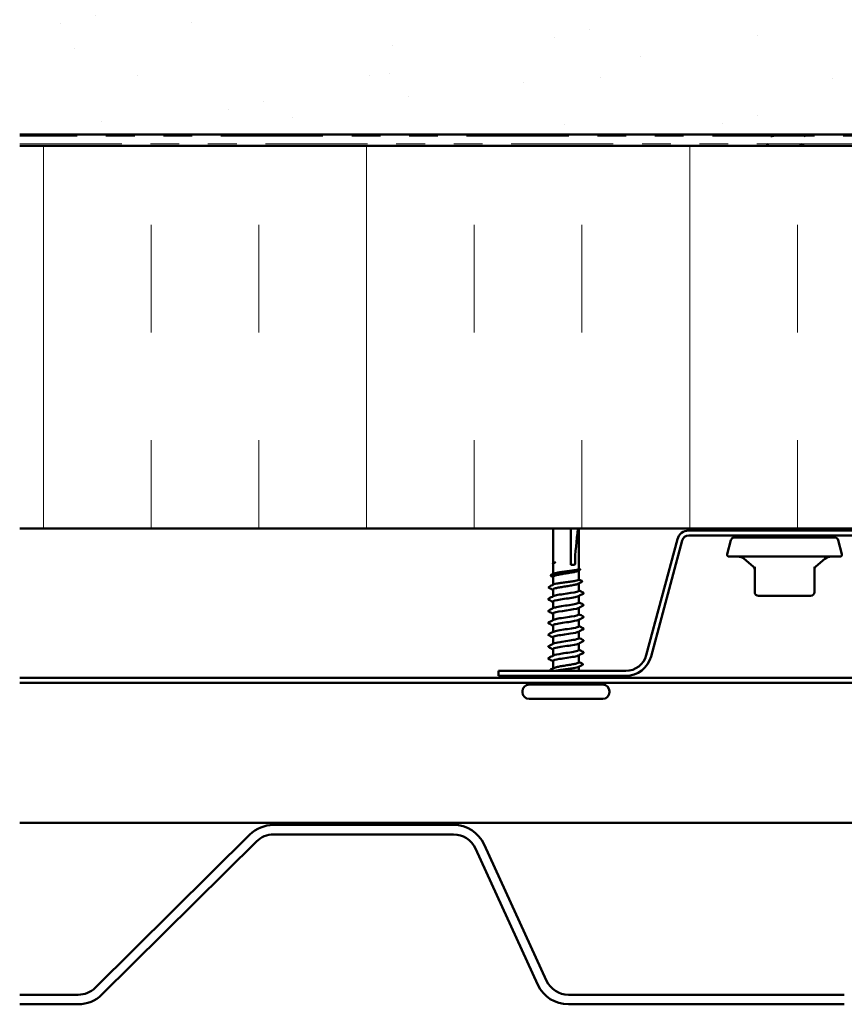
# Model space of a CAD drawing. Units: inches. Extents: x 0.6 to 33.4, y 0.6 to 21.4.
# Drawn here: x 17.9 to 20.8, y 11.2 to 14.6 of the extents above; entities that cross this region are included whole.
import ezdxf

# ---------------------------------------------------------------- set-up
doc = ezdxf.new("R2010")
doc.units = ezdxf.units.IN
doc.header["$LTSCALE"] = 2
doc.header["$MEASUREMENT"] = 0
doc.linetypes.add('DOUBLE_DASH_CHAIN', pattern=[1.2403, 0.6614, -0.0827, 0.1654, -0.0827, 0.1654, -0.0827])
doc.layers.add('Hatch (ANSI)', color=7, linetype='Continuous', lineweight=18)
doc.layers.add('Visible (ANSI)', color=7, linetype='Continuous', lineweight=50)

msp = doc.modelspace()

# ---------------------------------------------------------------- hatches: boundary and pattern name
at = {"layer": 'Hatch (ANSI)', "true_color": 0x804000}
h = msp.add_hatch(dxfattribs=at)
h.set_pattern_fill('AR-SAND', color=36, scale=0.25, angle=45, style=0)
h.paths.add_polyline_path([(23.251578, 14.191163), (23.251578, 14.60783), (17.918245, 14.60783), (17.918245, 14.191163)])
at = {"layer": 'Hatch (ANSI)', "true_color": 0x0080ff}
h = msp.add_hatch(dxfattribs=at)
h.set_pattern_fill('INSUL', color=150, scale=3, angle=90, style=0)
h.paths.add_polyline_path([(23.251578, 12.81783), (23.251578, 14.151163), (17.918245, 14.151163), (17.918245, 12.81783)])

# ---------------------------------------------------------------- linework, layer by layer
at = {"layer": 'Visible (ANSI)', "color": 36, "true_color": 0x804000}
msp.add_line((17.918245, 14.191163), (23.251578, 14.191163), dxfattribs=at)
at = {"layer": 'Visible (ANSI)', "color": 30, "linetype": 'DOUBLE_DASH_CHAIN', "lineweight": 18, "ltscale": 0.268752, "true_color": 0xff8000}
for p, q in [((23.251578, 14.184497), (17.918245, 14.184497)), ((17.918245, 14.15783), (23.251578, 14.15783))]:
    msp.add_line(p, q, dxfattribs=at)
at = {"layer": 'Visible (ANSI)'}
for p, q in [((20.522578, 14.184497), (20.522578, 14.191163)), ((20.522578, 14.151163), (20.522578, 14.156687)), ((20.639245, 14.156211), (20.639245, 14.15783)), ((19.774911, 12.697469), (19.774911, 12.81783)), ((19.836966, 12.69103), (19.836966, 12.81783)), ((19.864911, 12.678047), (19.864911, 12.81783)), ((20.522578, 12.811163), (20.522578, 12.81783)), ((20.394105, 12.777281), (20.381139, 12.728889)), ((20.754839, 12.787163), (20.406984, 12.787163)), ((20.639245, 12.787163), (20.639245, 12.79383)), ((20.767718, 12.777281), (20.780684, 12.728889)), ((19.774911, 12.659971), (19.774911, 12.69537)), ((19.776416, 12.698467), (19.776461, 12.69849)), ((20.774245, 12.720497), (20.387578, 12.720497)), ((20.472149, 12.685895), (20.440205, 12.712698)), ((20.689674, 12.685895), (20.721617, 12.712698)), ((19.864911, 12.640323), (19.864911, 12.671794)), ((20.476911, 12.685034), (20.476911, 12.596497)), ((20.684911, 12.596497), (20.684911, 12.685034)), ((19.774911, 12.622247), (19.774911, 12.650427)), ((19.864911, 12.601473), (19.864911, 12.626852)), ((19.774911, 12.581745), (19.774911, 12.605485)), ((19.774911, 12.540412), (19.774911, 12.563473)), ((19.864911, 12.56014), (19.864911, 12.583201)), ((20.490245, 12.583163), (20.518983, 12.583163)), ((20.552173, 12.583163), (20.580911, 12.583163)), ((20.580911, 12.583163), (20.60965, 12.583163)), ((20.642839, 12.583163), (20.671578, 12.583163)), ((19.774911, 12.499079), (19.774911, 12.52214)), ((19.864911, 12.518806), (19.864911, 12.541867)), ((19.864911, 12.477473), (19.864911, 12.500534)), ((19.774911, 12.457745), (19.774911, 12.480806)), ((19.864911, 12.43614), (19.864911, 12.459201)), ((19.774911, 12.416412), (19.774911, 12.439473)), ((19.864911, 12.394806), (19.864911, 12.417867)), ((19.774911, 12.375079), (19.774911, 12.39814)), ((19.774911, 12.33098), (19.774911, 12.356806)), ((19.864911, 12.352347), (19.864911, 12.376534)), ((19.864911, 12.322363), (19.864911, 12.336479)), ((19.774911, 12.298363), (19.774911, 12.30503)), ((19.864911, 12.298363), (19.864911, 12.298754)), ((19.668245, 12.247697), (19.668245, 12.25103)), ((19.948245, 12.274363), (19.691578, 12.274363)), ((19.971578, 12.247697), (19.971578, 12.25103)), ((19.948245, 12.224363), (19.691578, 12.224363))]:
    msp.add_line(p, q, dxfattribs=at)
at = {"layer": 'Visible (ANSI)', "color": 150, "true_color": 0x0080ff}
for p, q in [((23.251578, 14.151163), (17.918245, 14.151163)), ((17.918245, 12.81783), (23.251578, 12.81783))]:
    msp.add_line(p, q, dxfattribs=at)
at = {"layer": 'Visible (ANSI)', "color": 96, "true_color": 0x008000}
for p, q in [((20.922222, 12.811163), (20.247601, 12.811163)), ((20.207676, 12.780528), (20.099608, 12.377211)), ((20.224419, 12.776042), (20.11635, 12.372725)), ((20.922222, 12.79383), (20.247601, 12.79383)), ((20.028129, 12.322363), (19.584911, 12.322363)), ((19.584911, 12.30503), (19.584911, 12.322363)), ((17.918245, 12.298363), (23.251578, 12.298363)), ((17.918245, 12.28103), (23.251578, 12.28103)), ((20.028129, 12.30503), (19.584911, 12.30503)), ((17.918245, 11.79223), (23.251578, 11.79223))]:
    msp.add_line(p, q, dxfattribs=at)
at = {"layer": 'Visible (ANSI)', "color": 5, "true_color": 0x0000ff}
for p, q in [((18.801578, 11.785563), (19.428721, 11.785563)), ((18.180872, 11.218038), (18.719457, 11.751765)), ((18.801578, 11.75223), (19.428721, 11.75223)), ((18.204335, 11.194361), (18.74292, 11.728089)), ((19.504467, 11.703639), (19.72236, 11.22859)), ((19.534765, 11.717536), (19.752658, 11.242487)), ((17.918245, 11.193897), (18.122214, 11.193897)), ((19.828404, 11.193897), (20.78888, 11.193897)), ((17.918245, 11.160563), (18.122214, 11.160563)), ((19.828404, 11.160563), (20.78888, 11.160563))]:
    msp.add_line(p, q, dxfattribs=at)
at = {"layer": 'Visible (ANSI)', "color": 96, "true_color": 0x008000}
for centre, radius, start, end in [((20.247601, 12.76983), 0.041333, 90, 165), ((20.247601, 12.76983), 0.024, 90, 165), ((20.028129, 12.396363), 0.074, 270, 345), ((20.028129, 12.396363), 0.091333, 270, 345)]:
    msp.add_arc(centre, radius, start, end, dxfattribs=at)
at = {"layer": 'Visible (ANSI)'}
for centre, radius, start, end in [((20.406984, 12.77383), 0.013333, 90, 165), ((20.754839, 12.77383), 0.013333, 15, 90), ((20.387578, 12.727163), 0.006667, 165, 270), ((20.774245, 12.727163), 0.006667, 270, 15), ((20.418779, 12.687163), 0.033333, 50, 90), ((20.743044, 12.687163), 0.033333, 90, 130), ((20.463578, 12.675681), 0.013333, 0, 50), ((20.698245, 12.675681), 0.013333, 130, 180), ((20.490245, 12.596497), 0.013333, 180, 270), ((20.671578, 12.596497), 0.013333, 270, 0), ((19.759911, 12.289363), 0.015, 270, 326.251011), ((19.879911, 12.289363), 0.015, 213.748989, 270), ((19.691578, 12.25103), 0.023333, 90, 180), ((19.691578, 12.247697), 0.023333, 180, 270), ((19.948245, 12.25103), 0.023333, 0, 90), ((19.948245, 12.247697), 0.023333, 270, 0)]:
    msp.add_arc(centre, radius, start, end, dxfattribs=at)
at = {"layer": 'Visible (ANSI)', "color": 5, "true_color": 0x0000ff}
for centre, radius, start, end in [((18.801578, 11.668897), 0.116667, 90, 134.740427), ((19.428721, 11.668897), 0.116667, 24.639786, 90), ((18.801578, 11.668897), 0.083333, 90, 134.740427), ((19.428721, 11.668897), 0.083333, 24.639786, 90), ((18.122214, 11.27723), 0.083333, 270, 314.740427), ((19.828404, 11.27723), 0.116667, 204.639786, 270), ((19.828404, 11.27723), 0.083333, 204.639786, 270), ((18.122214, 11.27723), 0.116667, 270, 314.740427)]:
    msp.add_arc(centre, radius, start, end, dxfattribs=at)
at = {"layer": 'Visible (ANSI)'}
for points, knots in [([(20.53258, 14.184497), (20.535363, 14.185159), (20.538698, 14.185822), (20.542539, 14.186484), (20.551581, 14.188044), (20.563162, 14.189604), (20.575091, 14.191163)], [184.373789654, 184.373789654, 184.373789654, 184.373789654, 184.636065876, 184.636065876, 184.636065876, 185.253435597, 185.253435597, 185.253435597, 185.253435597]), ([(20.626771, 14.151163), (20.627656, 14.151348), (20.628498, 14.151534), (20.629294, 14.151719), (20.635732, 14.153216), (20.638976, 14.154714), (20.638988, 14.156211)], [179.975559939, 179.975559939, 179.975559939, 179.975559939, 180.048834426, 180.048834426, 180.048834426, 180.641577581, 180.641577581, 180.641577581, 180.641577581]), ([(20.582406, 12.811163), (20.587711, 12.811855), (20.592999, 12.812546), (20.598085, 12.813238), (20.609345, 12.814768), (20.619293, 12.816299), (20.626582, 12.81783)], [3.166725395, 3.166725395, 3.166725395, 3.166725395, 3.440423588, 3.440423588, 3.440423588, 4.046371338, 4.046371338, 4.046371338, 4.046371338]), ([(20.65925, 12.813175), (20.66018, 12.812684), (20.660873, 12.812123), (20.660912, 12.811234), (20.660912, 12.811199), (20.660911, 12.811163)], [0, 0, 0, 0, 0.0542593371, 0.0542593371, 0.0565663309, 0.0565663309, 0.0565663309, 0.0565663309]), ([(20.500932, 12.787163), (20.500787, 12.787999), (20.501416, 12.788687), (20.502361, 12.78925), (20.502465, 12.789308), (20.502573, 12.789365)], [0, 0, 0, 0, 0.0542733461, 0.0542733461, 0.0605842899, 0.0605842899, 0.0605842899, 0.0605842899]), ([(20.623244, 12.79383), (20.616137, 12.792477), (20.607107, 12.791124), (20.597103, 12.789771), (20.590675, 12.788902), (20.583926, 12.788033), (20.577249, 12.787163)], [-3.958406744, -3.958406744, -3.958406744, -3.958406744, -3.422850472, -3.422850472, -3.422850472, -3.078760801, -3.078760801, -3.078760801, -3.078760801]), ([(19.774911, 12.694486), (19.774772, 12.694619), (19.77465, 12.694759), (19.774175, 12.695425), (19.774078, 12.696129), (19.774682, 12.697423), (19.775402, 12.697947), (19.776416, 12.698467)], [0.0227244936, 0.0227244936, 0.0227244936, 0.0227244936, 0.0314068645, 0.0314068645, 0.0617337312, 0.0617337312, 0.1004913599, 0.1004913599, 0.1004913599, 0.1004913599]), ([(19.776925, 12.698712), (19.778291, 12.699328), (19.780029, 12.699766), (19.781765, 12.700125), (19.782309, 12.700215), (19.782789, 12.700263), (19.782993, 12.700283), (19.78318, 12.700272), (19.783224, 12.700266), (19.783264, 12.70025), (19.783273, 12.700244), (19.783281, 12.700235), (19.783283, 12.700232), (19.783285, 12.700227), (19.783286, 12.700224), (19.783286, 12.70022), (19.783286, 12.700218), (19.783286, 12.700213), (19.783285, 12.70021), (19.783283, 12.700204), (19.783282, 12.7002), (19.783275, 12.700189), (19.783269, 12.700181), (19.78324, 12.700151), (19.783205, 12.700127), (19.78301, 12.700007), (19.782678, 12.699868), (19.781056, 12.699242), (19.778655, 12.698447), (19.776925, 12.697518)], [0, 0, 0, 0, 0.053244777, 0.053244777, 0.082548328, 0.082548328, 0.088507497, 0.088507497, 0.090334286, 0.090334286, 0.091006282, 0.091006282, 0.09122351, 0.09122351, 0.091361193, 0.091361193, 0.091481917, 0.091481917, 0.091626087, 0.091626087, 0.091877733, 0.091877733, 0.092488207, 0.092488207, 0.094638156, 0.094638156, 0.106239995, 0.106239995, 0.140409948, 0.140409948, 0.140409948, 0.140409948]), ([(19.851432, 12.694363), (19.851432, 12.694181), (19.851404, 12.694007), (19.851304, 12.693678), (19.851233, 12.693523), (19.850975, 12.693094), (19.850743, 12.692855), (19.848832, 12.691304), (19.846699, 12.691243), (19.842004, 12.690998), (19.839436, 12.69103), (19.836966, 12.69103)], [-0.0693339876, -0.0693339876, -0.0693339876, -0.0693339876, -0.0672504929, -0.0672504929, -0.0651669983, -0.0651669983, -0.061000009, -0.061000009, -0.0305000045, -0.0305000045, 0, 0, 0, 0]), ([(19.862758, 12.670677), (19.861886, 12.670223), (19.860755, 12.669769), (19.856526, 12.66837), (19.852673, 12.667436), (19.843411, 12.66555), (19.838091, 12.664616), (19.826689, 12.66273), (19.820718, 12.661796), (19.808927, 12.659909), (19.803222, 12.658975), (19.792851, 12.657089), (19.788287, 12.656155), (19.780928, 12.654268), (19.778206, 12.653334), (19.775476, 12.651734), (19.774911, 12.651082), (19.774911, 12.650427)], [0.653544743, 0.653544743, 0.653544743, 0.653544743, 0.6867359, 0.6867359, 0.75540949, 0.75540949, 0.82408308, 0.82408308, 0.892756671, 0.892756671, 0.961430261, 0.961430261, 1.030103851, 1.030103851, 1.098777441, 1.098777441, 1.146612671, 1.146612671, 1.146612671, 1.146612671]), ([(19.776461, 12.660765), (19.776963, 12.661023), (19.777586, 12.661281), (19.780586, 12.662328), (19.7839, 12.663109), (19.792257, 12.664687), (19.797219, 12.665468), (19.808142, 12.667046), (19.813996, 12.667827), (19.82582, 12.669405), (19.831674, 12.670186), (19.842598, 12.671763), (19.84756, 12.672545), (19.855919, 12.674122), (19.859233, 12.674903), (19.86375, 12.67648), (19.864911, 12.67726), (19.864911, 12.678047)], [1.341087541, 1.341087541, 1.341087541, 1.341087541, 1.363441496, 1.363441496, 1.431613571, 1.431613571, 1.499785646, 1.499785646, 1.567957721, 1.567957721, 1.636129796, 1.636129796, 1.70430187, 1.70430187, 1.772473945, 1.772473945, 1.84054101, 1.84054101, 1.84054101, 1.84054101]), ([(19.867178, 12.677675), (19.867997, 12.677258), (19.868601, 12.676836), (19.869336, 12.675749), (19.869367, 12.674998), (19.86868, 12.673861), (19.868072, 12.673427), (19.867246, 12.673001)], [0, 0, 0, 0, 0.03343118, 0.03343118, 0.066263059, 0.066263059, 0.100672991, 0.100672991, 0.100672991, 0.100672991]), ([(19.768833, 12.652457), (19.768004, 12.652882), (19.767399, 12.653313), (19.766521, 12.654996), (19.76742, 12.656154), (19.768888, 12.6569)], [0, 0, 0, 0, 0.036667653, 0.036667653, 0.100545519, 0.100545519, 0.100545519, 0.100545519]), ([(19.862758, 12.625735), (19.861768, 12.62522), (19.860445, 12.624705), (19.855824, 12.623244), (19.851854, 12.62231), (19.842404, 12.620424), (19.837015, 12.61949), (19.825532, 12.617603), (19.819551, 12.616669), (19.807798, 12.614783), (19.802142, 12.613849), (19.791923, 12.611963), (19.78746, 12.611029), (19.780343, 12.609142), (19.777759, 12.608208), (19.775375, 12.60667), (19.774911, 12.606078), (19.774911, 12.605485)], [1.747834326, 1.747834326, 1.747834326, 1.747834326, 1.785513341, 1.785513341, 1.854186931, 1.854186931, 1.922860521, 1.922860521, 1.991534111, 1.991534111, 2.060207701, 2.060207701, 2.128881291, 2.128881291, 2.197554881, 2.197554881, 2.24090452, 2.24090452, 2.24090452, 2.24090452]), ([(19.776461, 12.623041), (19.776953, 12.623293), (19.77756, 12.623545), (19.780524, 12.624587), (19.783825, 12.625369), (19.792159, 12.626946), (19.797112, 12.627727), (19.808023, 12.629305), (19.813874, 12.630086), (19.825698, 12.631664), (19.831555, 12.632445), (19.842491, 12.634023), (19.847462, 12.634804), (19.855844, 12.636381), (19.859172, 12.637163), (19.863721, 12.63874), (19.864899, 12.639521), (19.864911, 12.640314), (19.864911, 12.640319), (19.864911, 12.640323)], [0.250807131, 0.250807131, 0.250807131, 0.250807131, 0.272688299, 0.272688299, 0.340860374, 0.340860374, 0.409032449, 0.409032449, 0.477204524, 0.477204524, 0.545376599, 0.545376599, 0.613548673, 0.613548673, 0.681720748, 0.681720748, 0.749892823, 0.749892823, 0.750258638, 0.750258638, 0.750258638, 0.750258638]), ([(19.874677, 12.636139), (19.875519, 12.635713), (19.876129, 12.635284), (19.876904, 12.63363), (19.876045, 12.632573), (19.874723, 12.631898)], [0, 0, 0, 0, 0.038824394, 0.038824394, 0.100717685, 0.100717685, 0.100717685, 0.100717685]), ([(19.761375, 12.611326), (19.760523, 12.61176), (19.759898, 12.612205), (19.759357, 12.613911), (19.760209, 12.61478), (19.761414, 12.615389)], [0, 0, 0, 0, 0.042105535, 0.042105535, 0.10087586, 0.10087586, 0.10087586, 0.10087586]), ([(19.776802, 12.582695), (19.777429, 12.583033), (19.778234, 12.583371), (19.779222, 12.583709), (19.787061, 12.586392), (19.805868, 12.589076), (19.824142, 12.591759), (19.842416, 12.594442), (19.858885, 12.597125), (19.863479, 12.599809), (19.864429, 12.600363), (19.864857, 12.600918), (19.864806, 12.601473)], [32.88507974, 32.88507974, 32.88507974, 32.88507974, 33.03927403, 33.03927403, 33.03927403, 34.26295085, 34.26295085, 34.26295085, 35.48662766, 35.48662766, 35.48662766, 35.73960254, 35.73960254, 35.73960254, 35.73960254]), ([(19.879816, 12.594808), (19.880673, 12.594374), (19.881302, 12.593929), (19.881811, 12.592233), (19.880977, 12.591393), (19.879816, 12.590805)], [0, 0, 0, 0, 0.042878708, 0.042878708, 0.100963035, 0.100963035, 0.100963035, 0.100963035]), ([(19.760006, 12.570138), (19.759149, 12.570572), (19.758521, 12.571017), (19.758012, 12.572713), (19.758845, 12.573553), (19.760006, 12.574141)], [0, 0, 0, 0, 0.042878708, 0.042878708, 0.100963035, 0.100963035, 0.100963035, 0.100963035]), ([(19.862993, 12.582251), (19.862181, 12.581811), (19.861074, 12.581371), (19.859662, 12.58093), (19.851058, 12.578247), (19.831773, 12.575564), (19.8136, 12.572881), (19.795426, 12.570197), (19.779628, 12.567514), (19.775866, 12.564831), (19.775232, 12.564378), (19.774947, 12.563925), (19.774988, 12.563473)], [-35.45253269, -35.45253269, -35.45253269, -35.45253269, -35.25175821, -35.25175821, -35.25175821, -34.0280814, -34.0280814, -34.0280814, -32.80440458, -32.80440458, -32.80440458, -32.59800989, -32.59800989, -32.59800989, -32.59800989]), ([(19.776905, 12.541361), (19.778194, 12.542061), (19.7802, 12.54276), (19.782926, 12.54346), (19.793382, 12.546143), (19.813691, 12.548826), (19.831434, 12.55151), (19.849177, 12.554193), (19.86312, 12.556876), (19.864737, 12.55956), (19.864853, 12.559753), (19.864905, 12.559946), (19.864895, 12.56014)], [26.60189443, 26.60189443, 26.60189443, 26.60189443, 26.92088995, 26.92088995, 26.92088995, 28.14456677, 28.14456677, 28.14456677, 29.36824358, 29.36824358, 29.36824358, 29.45641724, 29.45641724, 29.45641724, 29.45641724]), ([(20.552173, 12.583163), (20.552079, 12.583163), (20.551986, 12.583163), (20.546165, 12.583165), (20.540544, 12.583201), (20.529611, 12.583201), (20.524317, 12.583165), (20.519149, 12.583163), (20.519066, 12.583163), (20.518983, 12.583163)], [-0.001168071, -0.001168071, -0.001168071, -0.001168071, 0, 0, 0.071736115, 0.071736115, 0.143472229, 0.143472229, 0.1446403, 0.1446403, 0.1446403, 0.1446403]), ([(20.642839, 12.583163), (20.642757, 12.583163), (20.642674, 12.583163), (20.637505, 12.583165), (20.632212, 12.583201), (20.621279, 12.583201), (20.615658, 12.583165), (20.609837, 12.583163), (20.609743, 12.583163), (20.60965, 12.583163)], [-0.001168071, -0.001168071, -0.001168071, -0.001168071, 0, 0, 0.071736115, 0.071736115, 0.143472229, 0.143472229, 0.1446403, 0.1446403, 0.1446403, 0.1446403]), ([(19.760006, 12.528805), (19.759149, 12.529239), (19.758521, 12.529683), (19.758012, 12.53138), (19.758845, 12.53222), (19.760006, 12.532808)], [0, 0, 0, 0, 0.042878708, 0.042878708, 0.100963035, 0.100963035, 0.100963035, 0.100963035]), ([(19.863067, 12.540918), (19.862916, 12.540839), (19.862755, 12.54076), (19.862584, 12.540681), (19.856757, 12.537998), (19.839345, 12.535315), (19.820995, 12.532631), (19.802645, 12.529948), (19.784634, 12.527265), (19.777976, 12.524581), (19.775956, 12.523767), (19.775024, 12.522954), (19.775091, 12.52214)], [-29.16934739, -29.16934739, -29.16934739, -29.16934739, -29.13337413, -29.13337413, -29.13337413, -27.90969732, -27.90969732, -27.90969732, -26.6860205, -26.6860205, -26.6860205, -26.31482458, -26.31482458, -26.31482458, -26.31482458]), ([(19.879816, 12.553474), (19.880673, 12.55304), (19.881302, 12.552596), (19.881811, 12.550899), (19.880977, 12.55006), (19.879816, 12.549471)], [0, 0, 0, 0, 0.042878708, 0.042878708, 0.100963035, 0.100963035, 0.100963035, 0.100963035]), ([(19.760006, 12.487471), (19.759149, 12.487906), (19.758521, 12.48835), (19.758012, 12.490046), (19.758845, 12.490886), (19.760006, 12.491474)], [0, 0, 0, 0, 0.042878708, 0.042878708, 0.100963035, 0.100963035, 0.100963035, 0.100963035]), ([(19.863042, 12.499584), (19.858251, 12.497184), (19.844491, 12.494783), (19.82836, 12.492382), (19.810332, 12.489699), (19.790596, 12.487016), (19.781222, 12.484332), (19.777116, 12.483157), (19.775123, 12.481982), (19.775159, 12.480806)], [-22.88616208, -22.88616208, -22.88616208, -22.88616208, -21.79131324, -21.79131324, -21.79131324, -20.56763642, -20.56763642, -20.56763642, -20.03163927, -20.03163927, -20.03163927, -20.03163927]), ([(19.776983, 12.500028), (19.778983, 12.501089), (19.782576, 12.50215), (19.787633, 12.503211), (19.800422, 12.505894), (19.821683, 12.508577), (19.838414, 12.51126), (19.854098, 12.513776), (19.86478, 12.516291), (19.864899, 12.518806)], [20.31870912, 20.31870912, 20.31870912, 20.31870912, 20.80250587, 20.80250587, 20.80250587, 22.02618269, 22.02618269, 22.02618269, 23.17323193, 23.17323193, 23.17323193, 23.17323193]), ([(19.879816, 12.512141), (19.880673, 12.511707), (19.881302, 12.511263), (19.881811, 12.509566), (19.880977, 12.508726), (19.879816, 12.508138)], [0, 0, 0, 0, 0.042878708, 0.042878708, 0.100963035, 0.100963035, 0.100963035, 0.100963035]), ([(19.862953, 12.458251), (19.858839, 12.456212), (19.848584, 12.454172), (19.835497, 12.452133), (19.818278, 12.44945), (19.797353, 12.446766), (19.785517, 12.444083), (19.778738, 12.442546), (19.775211, 12.44101), (19.775156, 12.439473)], [-16.60297677, -16.60297677, -16.60297677, -16.60297677, -15.67292916, -15.67292916, -15.67292916, -14.44925234, -14.44925234, -14.44925234, -13.74845397, -13.74845397, -13.74845397, -13.74845397]), ([(19.776995, 12.458695), (19.779767, 12.460117), (19.785382, 12.461539), (19.793214, 12.462961), (19.80799, 12.465645), (19.829626, 12.468328), (19.844893, 12.471011), (19.857148, 12.473165), (19.864614, 12.475319), (19.864813, 12.477473)], [14.03552382, 14.03552382, 14.03552382, 14.03552382, 14.68412179, 14.68412179, 14.68412179, 15.90779861, 15.90779861, 15.90779861, 16.89004662, 16.89004662, 16.89004662, 16.89004662]), ([(19.879816, 12.470808), (19.880673, 12.470374), (19.881302, 12.469929), (19.881811, 12.468233), (19.880977, 12.467393), (19.879816, 12.466805)], [0, 0, 0, 0, 0.042878708, 0.042878708, 0.100963035, 0.100963035, 0.100963035, 0.100963035]), ([(19.760006, 12.446138), (19.759149, 12.446572), (19.758521, 12.447017), (19.758012, 12.448713), (19.758845, 12.449553), (19.760006, 12.450141)], [0, 0, 0, 0, 0.042878708, 0.042878708, 0.100963035, 0.100963035, 0.100963035, 0.100963035]), ([(19.776936, 12.417361), (19.780507, 12.419145), (19.788642, 12.420929), (19.799518, 12.422712), (19.815881, 12.425396), (19.837307, 12.428079), (19.850695, 12.430762), (19.859639, 12.432555), (19.86458, 12.434347), (19.864713, 12.43614)], [7.75233851, 7.75233851, 7.75233851, 7.75233851, 8.56573771, 8.56573771, 8.56573771, 9.78941453, 9.78941453, 9.78941453, 10.60686131, 10.60686131, 10.60686131, 10.60686131]), ([(19.879816, 12.429474), (19.880673, 12.42904), (19.881302, 12.428596), (19.881811, 12.426899), (19.880977, 12.42606), (19.879816, 12.425471)], [0, 0, 0, 0, 0.042878708, 0.042878708, 0.100963035, 0.100963035, 0.100963035, 0.100963035]), ([(19.760006, 12.404805), (19.759149, 12.405239), (19.758521, 12.405683), (19.758012, 12.40738), (19.758845, 12.40822), (19.760006, 12.408808)], [0, 0, 0, 0, 0.042878708, 0.042878708, 0.100963035, 0.100963035, 0.100963035, 0.100963035]), ([(19.862864, 12.416918), (19.859526, 12.41524), (19.852182, 12.413562), (19.842212, 12.411884), (19.826269, 12.4092), (19.80472, 12.406517), (19.790743, 12.403834), (19.780856, 12.401936), (19.775244, 12.400038), (19.775083, 12.39814)], [-10.31979147, -10.31979147, -10.31979147, -10.31979147, -9.55454508, -9.55454508, -9.55454508, -8.33086826, -8.33086826, -8.33086826, -7.46526866, -7.46526866, -7.46526866, -7.46526866]), ([(19.776841, 12.376028), (19.781167, 12.378173), (19.792382, 12.380318), (19.806376, 12.382463), (19.823881, 12.385146), (19.844516, 12.38783), (19.855663, 12.390513), (19.861608, 12.391944), (19.864634, 12.393375), (19.864658, 12.394806)], [1.4691532, 1.4691532, 1.4691532, 1.4691532, 2.44735363, 2.44735363, 2.44735363, 3.67103045, 3.67103045, 3.67103045, 4.32367601, 4.32367601, 4.32367601, 4.32367601]), ([(19.879816, 12.388141), (19.880673, 12.387707), (19.881302, 12.387263), (19.881811, 12.385566), (19.880977, 12.384726), (19.879816, 12.384138)], [0, 0, 0, 0, 0.042878708, 0.042878708, 0.100963035, 0.100963035, 0.100963035, 0.100963035]), ([(19.760006, 12.363471), (19.759149, 12.363906), (19.758521, 12.36435), (19.758012, 12.366046), (19.758845, 12.366886), (19.760006, 12.367474)], [0, 0, 0, 0, 0.042878708, 0.042878708, 0.100963035, 0.100963035, 0.100963035, 0.100963035]), ([(19.862824, 12.375584), (19.860282, 12.374268), (19.855306, 12.372951), (19.848322, 12.371634), (19.834087, 12.368951), (19.8125, 12.366268), (19.79676, 12.363585), (19.783506, 12.361325), (19.775176, 12.359066), (19.77498, 12.356806)], [-4.03660616, -4.03660616, -4.03660616, -4.03660616, -3.436161, -3.436161, -3.436161, -2.21248418, -2.21248418, -2.21248418, -1.18208335, -1.18208335, -1.18208335, -1.18208335]), ([(19.777065, 12.332098), (19.778599, 12.332896), (19.780925, 12.33369), (19.787518, 12.335433), (19.791988, 12.336367), (19.802218, 12.338253), (19.807878, 12.339187), (19.819634, 12.341074), (19.825615, 12.342008), (19.837092, 12.343894), (19.842476, 12.344828), (19.851914, 12.346714), (19.855874, 12.347648), (19.861823, 12.349535), (19.863753, 12.350469), (19.864784, 12.351725), (19.864911, 12.352036), (19.864911, 12.352347)], [1.040525238, 1.040525238, 1.040525238, 1.040525238, 1.098777441, 1.098777441, 1.167451031, 1.167451031, 1.236124621, 1.236124621, 1.304798211, 1.304798211, 1.373471801, 1.373471801, 1.442145391, 1.442145391, 1.510818981, 1.510818981, 1.533580119, 1.533580119, 1.533580119, 1.533580119]), ([(19.765615, 12.322363), (19.76501, 12.322714), (19.764565, 12.32309), (19.763807, 12.324621), (19.764669, 12.325715), (19.766022, 12.326407)], [0.0072928164, 0.0072928164, 0.0072928164, 0.0072928164, 0.0381481462, 0.0381481462, 0.1006751405, 0.1006751405, 0.1006751405, 0.1006751405]), ([(19.863362, 12.335685), (19.862838, 12.335416), (19.862183, 12.335147), (19.85911, 12.334088), (19.855768, 12.333307), (19.847364, 12.33173), (19.842384, 12.330948), (19.831436, 12.329371), (19.825575, 12.32859), (19.813751, 12.327012), (19.807903, 12.326231), (19.797006, 12.324653), (19.792062, 12.323872), (19.786639, 12.322843), (19.785452, 12.322603), (19.784352, 12.322363)], [0.385707359, 0.385707359, 0.385707359, 0.385707359, 0.409032449, 0.409032449, 0.477204524, 0.477204524, 0.545376599, 0.545376599, 0.613548673, 0.613548673, 0.681720748, 0.681720748, 0.749892823, 0.749892823, 0.770680425, 0.770680425, 0.770680425, 0.770680425]), ([(19.877527, 12.346976), (19.878376, 12.346543), (19.878998, 12.3461), (19.879581, 12.344398), (19.878721, 12.343495), (19.877486, 12.342871)], [0, 0, 0, 0, 0.04142316, 0.04142316, 0.10084285, 0.10084285, 0.10084285, 0.10084285]), ([(19.833497, 12.298363), (19.838061, 12.299124), (19.842373, 12.299882), (19.851075, 12.301588), (19.85515, 12.302522), (19.859979, 12.303989), (19.861385, 12.304509), (19.862453, 12.30503)], [0.219119636, 0.219119636, 0.219119636, 0.219119636, 0.27469436, 0.27469436, 0.34336795, 0.34336795, 0.381472995, 0.381472995, 0.381472995, 0.381472995]), ([(19.871316, 12.30503), (19.871525, 12.304838), (19.871695, 12.304629), (19.872414, 12.303314), (19.871511, 12.302119), (19.870006, 12.301353)], [0.0219664651, 0.0219664651, 0.0219664651, 0.0219664651, 0.0360070612, 0.0360070612, 0.1004930161, 0.1004930161, 0.1004930161, 0.1004930161])]:
    msp.add_open_spline(points, degree=3, knots=knots, dxfattribs=at)
for points in [[(20.65925, 14.190199), (20.655659, 14.188302), (20.65207, 14.186402), (20.648484, 14.184497)], [(20.660539, 14.191163), (20.66024, 14.190793), (20.659782, 14.19048), (20.65925, 14.190199)], [(20.522578, 14.155763), (20.521288, 14.156453), (20.519998, 14.157142), (20.518708, 14.15783)], [(20.523471, 14.15783), (20.523015, 14.157449), (20.522767, 14.157068), (20.522735, 14.156687)], [(20.639245, 14.157135), (20.642978, 14.155138), (20.646716, 14.153148), (20.650457, 14.151163)], [(19.861287, 12.81783), (19.857565, 12.776005), (19.851432, 12.733981), (19.851432, 12.694363)], [(20.650457, 12.81783), (20.653387, 12.816276), (20.656318, 12.814724), (20.65925, 12.813175)], [(20.502573, 12.789365), (20.505385, 12.790851), (20.508197, 12.792339), (20.511007, 12.79383)], [(19.776925, 12.697518), (19.775588, 12.696799), (19.774911, 12.696086), (19.774911, 12.69537)], [(19.776461, 12.69849), (19.776606, 12.698564), (19.77676, 12.698638), (19.776925, 12.698712)], [(19.768888, 12.6569), (19.771415, 12.658184), (19.773939, 12.659472), (19.776461, 12.660765)], [(19.867246, 12.673001), (19.865749, 12.672229), (19.864253, 12.671454), (19.862758, 12.670677)], [(19.864911, 12.678834), (19.865667, 12.678447), (19.866422, 12.678061), (19.867178, 12.677675)], [(19.774911, 12.649323), (19.772887, 12.650372), (19.770861, 12.651416), (19.768833, 12.652457)], [(19.874723, 12.631898), (19.870728, 12.629856), (19.866738, 12.627804), (19.862758, 12.625735)], [(19.864911, 12.641109), (19.868163, 12.639445), (19.871419, 12.63779), (19.874677, 12.636139)], [(19.774911, 12.604381), (19.770409, 12.606714), (19.765895, 12.609025), (19.761375, 12.611326)], [(19.761414, 12.615389), (19.766436, 12.617926), (19.771454, 12.620473), (19.776461, 12.623041)], [(19.879816, 12.590805), (19.874225, 12.587972), (19.868639, 12.585126), (19.86307, 12.582251)], [(19.864911, 12.602412), (19.86987, 12.599859), (19.874841, 12.597329), (19.879816, 12.594808)], [(19.760006, 12.574141), (19.765598, 12.576974), (19.771184, 12.579819), (19.776753, 12.582695)], [(19.774911, 12.562534), (19.769953, 12.565087), (19.764982, 12.567617), (19.760006, 12.570138)], [(19.864911, 12.561079), (19.86987, 12.558526), (19.874841, 12.555995), (19.879816, 12.553474)], [(19.760006, 12.532808), (19.765598, 12.535641), (19.771184, 12.538486), (19.776753, 12.541361)], [(19.774911, 12.521201), (19.769953, 12.523753), (19.764982, 12.526284), (19.760006, 12.528805)], [(19.879816, 12.549471), (19.874225, 12.546638), (19.868639, 12.543793), (19.86307, 12.540918)], [(19.760006, 12.491474), (19.765598, 12.494308), (19.771184, 12.497153), (19.776753, 12.500028)], [(19.774911, 12.479867), (19.769953, 12.48242), (19.764982, 12.48495), (19.760006, 12.487471)], [(19.879816, 12.508138), (19.874225, 12.505305), (19.868639, 12.50246), (19.86307, 12.499584)], [(19.864911, 12.519745), (19.86987, 12.517193), (19.874841, 12.514662), (19.879816, 12.512141)], [(19.760006, 12.450141), (19.765598, 12.452974), (19.771184, 12.455819), (19.776753, 12.458695)], [(19.879816, 12.466805), (19.874225, 12.463972), (19.868639, 12.461126), (19.86307, 12.458251)], [(19.864911, 12.478412), (19.86987, 12.475859), (19.874841, 12.473329), (19.879816, 12.470808)], [(19.774911, 12.438534), (19.769953, 12.441087), (19.764982, 12.443617), (19.760006, 12.446138)], [(19.760006, 12.408808), (19.765598, 12.411641), (19.771184, 12.414486), (19.776753, 12.417361)], [(19.879816, 12.425471), (19.874225, 12.422638), (19.868639, 12.419793), (19.86307, 12.416918)], [(19.864911, 12.437079), (19.86987, 12.434526), (19.874841, 12.431995), (19.879816, 12.429474)], [(19.774911, 12.397201), (19.769953, 12.399753), (19.764982, 12.402284), (19.760006, 12.404805)], [(19.879816, 12.384138), (19.874225, 12.381305), (19.868639, 12.37846), (19.86307, 12.375584)], [(19.864911, 12.395745), (19.86987, 12.393193), (19.874841, 12.390662), (19.879816, 12.388141)], [(19.760006, 12.367474), (19.765598, 12.370308), (19.771184, 12.373153), (19.776753, 12.376028)], [(19.774911, 12.355867), (19.769953, 12.35842), (19.764982, 12.36095), (19.760006, 12.363471)], [(19.864911, 12.353451), (19.869108, 12.351278), (19.873315, 12.349122), (19.877527, 12.346976)], [(19.766022, 12.326407), (19.769709, 12.328293), (19.773391, 12.330188), (19.777065, 12.332098)], [(19.877486, 12.342871), (19.872772, 12.340487), (19.868062, 12.338095), (19.863362, 12.335685)], [(19.870006, 12.301353), (19.868052, 12.300359), (19.866099, 12.299363), (19.864148, 12.298363)]]:
    msp.add_open_spline(points, degree=3, dxfattribs=at)

doc.saveas('drawing.dxf')
